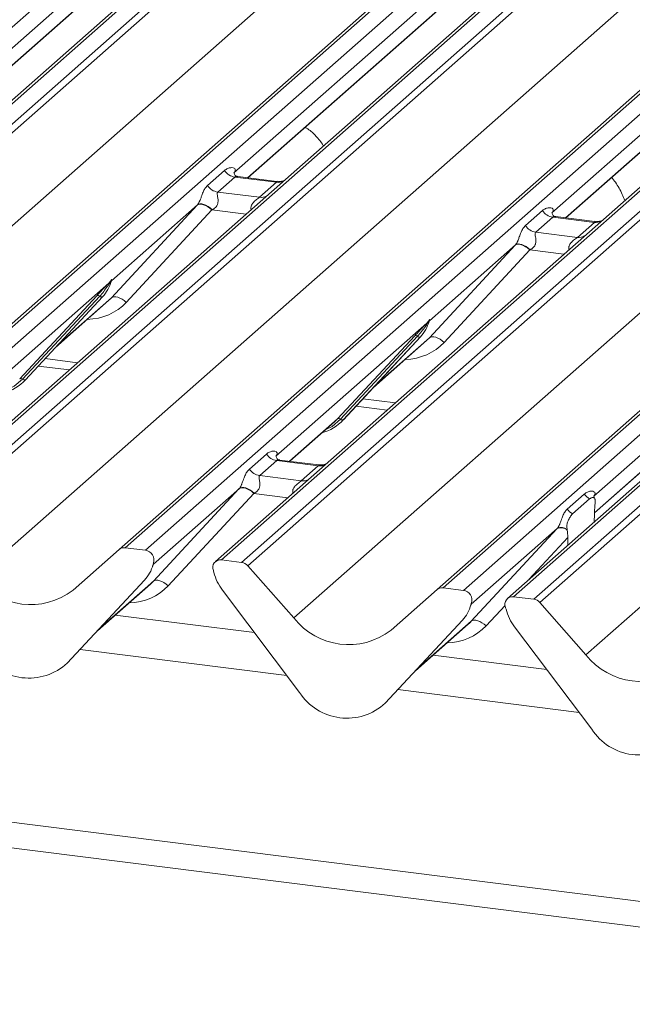
# Model space of a CAD drawing. Units: millimetres. Extents: x 5 to 415, y 5 to 292.
# Drawn here: x 300 to 305, y 120 to 128 of the extents above; entities that cross this region are included whole.
import ezdxf

# ---------------------------------------------------------------- set-up
doc = ezdxf.new("R2010")
doc.units = ezdxf.units.MM

msp = doc.modelspace()

# ---------------------------------------------------------------- linework, layer by layer
at = {"color": 7, "linetype": 'Continuous', "lineweight": 15}
for p, q in [((295.67271288, 124.17961538), (309.77284602, 136.61476397)), ((310.43453073, 136.53139953), (296.33439758, 124.09625095)), ((310.3816157, 136.51597481), (296.28148255, 124.08082622)), ((296.51033114, 124.0740854), (310.61046428, 136.50923399)), ((310.66337931, 136.48047593), (296.56324617, 124.04532734)), ((298.21269076, 123.83751686), (312.31282391, 136.27266544)), ((312.36573893, 136.28809017), (298.26560579, 123.85294158)), ((298.44153935, 123.83077604), (312.54167249, 136.26592462)), ((313.15044217, 136.16713546), (299.05030902, 123.73198688)), ((313.20335719, 136.18256019), (299.10322405, 123.7474116)), ((299.27915761, 123.72524606), (313.37929075, 136.16039464)), ((313.43220578, 136.13163658), (299.33207263, 123.696488)), ((296.96464825, 123.59018016), (311.04404128, 136.00703768)), ((315.1345654, 135.93925082), (301.03443225, 123.50410224)), ((300.98151723, 123.48867751), (315.08165037, 135.9238261)), ((301.21036581, 123.48193669), (315.31049896, 135.91708528)), ((315.91926863, 135.81829612), (301.81913549, 123.38314753)), ((315.97218366, 135.83372084), (301.87205051, 123.39857226)), ((302.04798407, 123.37640671), (316.14811722, 135.8115553)), ((316.20103224, 135.78279724), (302.1008991, 123.34764865)), ((299.73347472, 123.24134081), (313.81286775, 135.65819833)), ((317.90339187, 135.59041148), (303.80325872, 123.15526289)), ((303.75034369, 123.13983817), (317.85047684, 135.57498675)), ((303.97919228, 123.13309735), (318.07932542, 135.56824593)), ((318.51651068, 135.51316577), (304.41637754, 123.07801718)), ((318.46359566, 135.49774104), (304.36346251, 123.06259246)), ((304.5923111, 123.05585164), (318.69244424, 135.49100022)), ((318.74535927, 135.46224216), (304.64522612, 123.02709358)), ((302.50230119, 122.89250147), (316.58169422, 135.30935899)), ((305.04662821, 122.57194639), (319.12602124, 134.98880392)), ((301.68387749, 129.29927878), (299.21232496, 127.11957432)), ((299.33285863, 127.07521292), (301.50956339, 128.99488608)), ((304.45270396, 128.95043943), (301.98115143, 126.77073498)), ((302.10168509, 126.72637358), (304.27838985, 128.64604673)), ((307.22153043, 128.60160009), (304.74997789, 126.42189563)), ((304.87051156, 126.37753423), (307.04721632, 128.29720739)), ((355.06519173, 114.18225781), (250.67660024, 127.33398413)), ((355.06519173, 113.95852022), (250.59811749, 127.12013444)), ((301.7507219, 126.65869106), (301.89889357, 126.78936619)), ((301.98869335, 126.73279765), (301.84052168, 126.60212252)), ((302.35104546, 126.68714558), (301.98869335, 126.73279765)), ((302.35585903, 126.69435067), (302.01361505, 126.73746936)), ((302.20287379, 126.55647045), (302.35104546, 126.68714558)), ((301.84052168, 126.60212252), (302.20287379, 126.55647045)), ((300.91453182, 125.68183819), (301.66030231, 126.48716539)), ((301.66338204, 126.49048873), (300.91481174, 125.83031178)), ((301.78865885, 126.44689521), (301.04288835, 125.641568)), ((304.51954837, 126.30985172), (304.66772004, 126.44052685)), ((304.75751981, 126.38395831), (304.60934814, 126.25328318)), ((305.11987192, 126.33830623), (304.75751981, 126.38395831)), ((305.1246855, 126.34551132), (304.78244152, 126.38863001)), ((304.97170025, 126.2076311), (305.11987192, 126.33830623)), ((304.60934814, 126.25328318), (304.97170025, 126.2076311)), ((303.68335828, 125.33299884), (304.42912878, 126.13832605)), ((304.43220851, 126.14164938), (303.68363821, 125.48147243)), ((304.55748532, 126.09805586), (303.81171482, 125.29272866)), ((300.89124409, 125.80952706), (299.57698837, 124.65046246)), ((300.89124409, 125.80952706), (300.90592931, 125.82683354)), ((300.90749055, 125.82309429), (300.89577001, 125.80348293)), ((300.90755383, 125.81387529), (300.91344958, 125.82834966)), ((300.91486806, 125.83759625), (300.91149073, 125.82531774)), ((300.91784737, 125.83734428), (300.91481174, 125.83031178)), ((300.11510844, 124.97681304), (300.78706303, 125.69928958)), ((300.8118825, 125.6946131), (300.13992791, 124.97213657)), ((300.83670197, 125.68993663), (300.16474738, 124.96746009)), ((300.16524903, 124.96794855), (300.83720362, 125.69042509)), ((300.42731291, 125.24971611), (300.88878393, 125.6566953)), ((300.83720362, 125.69042509), (300.83670197, 125.68993663)), ((303.66007056, 125.46068772), (303.67475577, 125.4779942)), ((303.67631702, 125.47425495), (303.66459647, 125.45464358)), ((303.6763803, 125.46503594), (303.68227605, 125.47951032)), ((303.68369453, 125.48875691), (303.6803172, 125.47647839)), ((303.68667383, 125.48850494), (303.68363821, 125.48147243)), ((303.66007056, 125.46068772), (302.34581484, 124.30162312)), ((302.88393491, 124.6279737), (303.5558895, 125.35045024)), ((303.58070896, 125.34577376), (302.90875438, 124.62329722)), ((303.60552843, 125.34109728), (302.93357385, 124.61862074)), ((302.9340755, 124.61910921), (303.60603009, 125.34158575)), ((303.19613937, 124.90087676), (303.6576104, 125.30785595)), ((303.60603009, 125.34158575), (303.60552843, 125.34109728)), ((300.27559017, 125.08658585), (300.54744367, 125.05233553)), ((306.42889703, 125.11184837), (305.1146413, 123.95278377)), ((300.16524903, 124.96794855), (300.16474738, 124.96746009)), ((303.04441663, 124.73774651), (303.31627014, 124.70349619)), ((302.85747197, 124.60220018), (302.88393491, 124.6279737)), ((302.9340755, 124.61910921), (302.93357385, 124.61862074)), ((302.4663485, 124.25726171), (302.85747197, 124.60220018)), ((302.11538531, 124.1895792), (302.26355698, 124.32025433)), ((302.35335676, 124.26368579), (302.20518509, 124.13301066)), ((302.71570887, 124.21803371), (302.35335676, 124.26368579)), ((302.72052244, 124.22523881), (302.37827846, 124.26835749)), ((302.5675372, 124.08735858), (302.71570887, 124.21803371)), ((305.12017167, 123.80699899), (305.62629843, 124.25336084)), ((302.20518509, 124.13301066), (302.5675372, 124.08735858)), ((301.27919523, 123.21272633), (302.02496572, 124.01805353)), ((302.02804545, 124.02137686), (301.27947515, 123.36119991)), ((302.15332226, 123.97778334), (301.40755177, 123.17245614)), ((304.88421178, 123.84073985), (305.03238345, 123.97141498)), ((304.93017531, 123.79867808), (305.07834698, 123.92935321)), ((305.12540817, 123.87595991), (305.12480589, 123.87075618)), ((305.11858782, 123.72855039), (305.11990455, 123.79671105)), ((304.04802169, 122.86388698), (304.79379219, 123.66921418)), ((304.79687192, 123.67253752), (304.04830162, 123.01236057)), ((304.8837164, 123.65813523), (304.88311413, 123.66227665)), ((304.88993447, 123.52689709), (304.88861774, 123.59273525)), ((301.21036581, 123.48193669), (301.03443225, 123.50410224)), ((300.58011514, 123.13467415), (300.98151723, 123.48867751)), ((301.27221724, 123.34476342), (301.27811299, 123.3592378)), ((301.27953147, 123.36848439), (301.27615414, 123.35620588)), ((301.28251078, 123.36823242), (301.27947515, 123.36119991)), ((302.04798407, 123.37640671), (301.87205051, 123.39857226)), ((302.1008991, 123.34764865), (302.50230119, 122.89250147)), ((301.80626219, 123.28941854), (301.80288485, 123.30254806)), ((301.20136538, 123.22082476), (300.52941079, 122.49834822)), ((300.52991245, 122.49883669), (301.20186703, 123.22131323)), ((300.79197632, 122.78060424), (301.25344734, 123.18758343)), ((301.20186703, 123.22131323), (301.20136538, 123.22082476)), ((303.97919228, 123.13309735), (303.80325872, 123.15526289)), ((302.55300554, 122.24339925), (301.88105095, 123.13519243)), ((303.34894161, 122.7858348), (303.75034369, 123.13983817)), ((304.5923111, 123.05585164), (304.41637754, 123.07801718)), ((304.04104371, 122.99592408), (304.04693946, 123.01039846)), ((304.04835794, 123.01964505), (304.04498061, 123.00736653)), ((304.05133724, 123.01939307), (304.04830162, 123.01236057)), ((304.35058921, 122.96886347), (304.34721188, 122.98199299)), ((304.64522612, 123.02709358), (305.04662821, 122.57194639)), ((302.16031276, 122.76456652), (300.94710644, 122.91741615)), ((303.97019184, 122.87198542), (303.29823726, 122.14950888)), ((303.29873891, 122.14999734), (303.9706935, 122.87247388)), ((303.56080278, 122.4317649), (304.02227381, 122.83874409)), ((303.9706935, 122.87247388), (303.97019184, 122.87198542)), ((305.09733256, 121.92284418), (304.42537797, 122.81463735)), ((304.70463978, 122.44401145), (303.71593291, 122.56857681)), ((300.52991245, 122.49883669), (300.52941079, 122.49834822)), ((303.29873891, 122.14999734), (303.29823726, 122.14950888))]:
    msp.add_line(p, q, dxfattribs=at)
at = {"color": 8, "linetype": 'Continuous', "lineweight": 15}
for p, q in [((299.33044233, 127.07551734), (301.5071471, 128.9951905)), ((302.0992688, 126.726678), (304.27597356, 128.64635116)), ((304.86809527, 126.37783865), (307.04480003, 128.29751181)), ((302.08621735, 126.40940636), (301.78865885, 126.44689521)), ((304.85504382, 126.06056701), (304.55748532, 126.09805586)), ((300.43991393, 125.26326456), (300.91453182, 125.68183819)), ((303.2087404, 124.91442521), (303.68335828, 125.33299884)), ((300.33580147, 125.15132424), (300.61920071, 125.11561929)), ((303.10462794, 124.8024849), (303.38802718, 124.76677995)), ((302.46393221, 124.25756614), (302.88393491, 124.6279737)), ((305.12025742, 123.80951001), (305.65276138, 124.27913435)), ((302.45088076, 123.94029449), (302.15332226, 123.97778334)), ((304.88861774, 123.59273525), (304.55013806, 123.22722482)), ((300.80457734, 122.79415269), (301.27919523, 123.21272633)), ((304.34212177, 123.00259649), (304.17637823, 122.82361679)), ((303.57340381, 122.44531335), (304.04802169, 122.86388698)), ((302.44198276, 122.39074455), (300.64047594, 122.61771308)), ((304.98630979, 122.07018948), (303.40930241, 122.26887373))]:
    msp.add_line(p, q, dxfattribs=at)
at = {"color": 7, "linetype": 'Continuous', "lineweight": 15, "flags": 128}
for points in [[(301.78865885, 126.44689521), (301.77117689, 126.46178568), (301.75277898, 126.4745349), (301.73414225, 126.48467364), (301.71595266, 126.49182873), (301.69887967, 126.49573682), (301.68355168, 126.49625407), (301.67053283, 126.49336144), (301.66030231, 126.48716539)], [(301.66338204, 126.49048873), (301.67352029, 126.49652887), (301.68648922, 126.49922531), (301.70180485, 126.4984774), (301.7188956, 126.49431307), (301.73712366, 126.48688771), (301.75580875, 126.47647845), (301.77425356, 126.46347375), (301.79176975, 126.44835894)], [(304.43220851, 126.14164938), (304.44234675, 126.14768953), (304.45531569, 126.15038596), (304.47063132, 126.14963806), (304.48772207, 126.14547372), (304.50595012, 126.13804837), (304.52463522, 126.1276391), (304.54308003, 126.1146344), (304.56059621, 126.09951959)], [(304.55748532, 126.09805586), (304.54000336, 126.11294633), (304.52160544, 126.12569556), (304.50296872, 126.1358343), (304.48477912, 126.14298939), (304.46770614, 126.14689747), (304.45237814, 126.14741472), (304.4393593, 126.14452209), (304.42912878, 126.13832605)], [(301.04288835, 125.641568), (301.0254064, 125.65645847), (301.00700848, 125.6692077), (300.98837176, 125.67934644), (300.97018216, 125.68650153), (300.95310917, 125.69040961), (300.93778118, 125.69092686), (300.92476234, 125.68803423), (300.91453182, 125.68183819)], [(303.81171482, 125.29272866), (303.79423286, 125.30761913), (303.77583495, 125.32036836), (303.75719822, 125.33050709), (303.73900863, 125.33766218), (303.72193564, 125.34157027), (303.70660765, 125.34208752), (303.69358881, 125.33919489), (303.68335828, 125.33299884)], [(302.15332226, 123.97778334), (302.1358403, 123.99267381), (302.11744239, 124.00542304), (302.09880566, 124.01556178), (302.08061607, 124.02271687), (302.06354308, 124.02662495), (302.04821509, 124.0271422), (302.03519624, 124.02424957), (302.02496572, 124.01805353)], [(302.02804545, 124.02137686), (302.0381837, 124.02741701), (302.05115263, 124.03011344), (302.06646826, 124.02936554), (302.08355901, 124.0252012), (302.10178707, 124.01777585), (302.12047216, 124.00736659), (302.13891697, 123.99436189), (302.15643316, 123.97924708)], [(301.40755177, 123.17245614), (301.39006981, 123.18734661), (301.37167189, 123.20009584), (301.35303517, 123.21023458), (301.33484557, 123.21738966), (301.31777259, 123.22129775), (301.30244459, 123.221815), (301.28942575, 123.21892237), (301.27919523, 123.21272633)], [(304.17637823, 122.82361679), (304.15889628, 122.83850726), (304.14049836, 122.85125649), (304.12186164, 122.86139523), (304.10367204, 122.86855032), (304.08659905, 122.87245841), (304.07127106, 122.87297565), (304.05825222, 122.87008302), (304.04802169, 122.86388698)]]:
    msp.add_lwpolyline(points, dxfattribs=at)
at = {"color": 8, "linetype": 'Continuous', "lineweight": 15, "flags": 128}
for points in [[(300.13992791, 124.97213657), (300.06636552, 124.91042719), (300.00653229, 124.87862249)], [(302.90875438, 124.62329722), (302.83519198, 124.56158784), (302.77535876, 124.52978314)]]:
    msp.add_lwpolyline(points, dxfattribs=at)
at = {"color": 7, "linetype": 'Continuous', "lineweight": 15}
for centre, radius, start, end in [((302.00707006, 126.86153041), 0.13003779, 213.707136255, 261.875865728), ((301.85889839, 126.73085528), 0.13003779, 213.707136255, 261.875865728), ((304.77589653, 126.51269107), 0.13003779, 213.707136255, 261.875865728), ((304.62772486, 126.38201594), 0.13003779, 213.707136255, 261.875865728), ((300.59849879, 125.9098759), 0.32421296, 317.282894086, 344.88183672), ((300.91060761, 125.81931008), 0.02169454, 206.804254364, 226.848293432), ((300.91344854, 125.82777749), 0.00757825, 187.155316999, 218.168589966), ((300.90364942, 125.8347149), 0.01223899, 288.291038649, 309.842768366), ((300.90756064, 125.83000562), 0.00611734, 309.974841538, 344.294173398), ((300.93904416, 125.821408), 0.02651922, 143.063234372, 164.825491526), ((300.94105214, 125.83040196), 0.02715444, 158.663867379, 164.636611985), ((300.79593372, 125.67816858), 0.02290821, 45.876787757, 112.782098313), ((300.82783128, 125.71105763), 0.02290821, 225.876787758, 292.782098313), ((303.36732525, 125.56103656), 0.32421296, 317.282894086, 344.88183672), ((303.68227501, 125.47893814), 0.00757825, 187.155316999, 218.168589966), ((303.67247589, 125.48587556), 0.01223899, 288.291038647, 309.842768368), ((303.67638711, 125.48116627), 0.00611734, 309.974841539, 344.294173396), ((303.70787063, 125.47256865), 0.02651922, 143.063234372, 164.825491526), ((303.70987861, 125.48156261), 0.02715444, 158.663867382, 164.636611984), ((303.67943408, 125.47047074), 0.02169454, 206.804254365, 226.848293431), ((303.56476019, 125.32932923), 0.02290821, 45.876787758, 112.782098313), ((303.59665774, 125.36221829), 0.02290821, 225.876787758, 292.782098313), ((299.86387335, 125.24899676), 0.41205349, 285.983138503, 316.901651964), ((300.12397913, 124.95569204), 0.02290821, 45.876787758, 112.782098313), ((300.15587669, 124.98858109), 0.02290821, 225.876787758, 292.782098313), ((302.63269981, 124.90015741), 0.41205349, 285.983138503, 316.901651964), ((302.8928056, 124.60685269), 0.02290821, 45.876787758, 112.782098313), ((302.92470316, 124.63974175), 0.02290821, 225.876787758, 292.782098313), ((302.37173347, 124.39241855), 0.13003779, 213.707136255, 261.875865728), ((302.2235618, 124.26174342), 0.13003779, 213.707136255, 261.875865728), ((305.14391641, 124.04714953), 0.13481589, 214.177792499, 240.898203333), ((304.99574474, 123.9164744), 0.13481589, 214.177792499, 240.898203333), ((304.83040121, 123.59587551), 0.08196818, 49.425394539, 116.527344556), ((304.83213708, 123.60137815), 0.07941843, 50.067901116, 116.362092887), ((301.02496881, 123.43809115), 0.06668599, 81.841586973, 130.661206792), ((301.19938739, 123.3974556), 0.08519144, 342.028235109, 82.595832652), ((300.9631622, 123.44076404), 0.32421296, 317.282894086, 344.88183672), ((301.27222405, 123.36089375), 0.00611734, 309.974841538, 344.294173398), ((301.30370757, 123.35229613), 0.02651922, 143.063234372, 164.825491526), ((301.30571555, 123.36129009), 0.02715444, 158.663867376, 164.636611988), ((301.86335408, 123.3322039), 0.06693569, 82.534899918, 203.55163447), ((302.03614862, 123.29156836), 0.08565994, 40.895790583, 82.058155713), ((300.21054988, 123.61467415), 0.60578749, 218.044820488, 307.593667956), ((301.77016965, 123.29412528), 0.03378206, 14.437702184, 19.600948854), ((302.23086442, 123.40007393), 0.43878431, 194.606923302, 217.133290913), ((303.79379528, 123.0892518), 0.06668599, 81.841586973, 130.661206792), ((303.96821385, 123.04861626), 0.08519144, 342.028235109, 82.595832652), ((304.4076811, 123.01164883), 0.06693569, 82.534899918, 203.551634471), ((303.73198866, 123.09192469), 0.32421296, 317.282894086, 344.88183672), ((304.04105052, 123.01205441), 0.00611734, 309.974841539, 344.294173397), ((304.07253404, 123.00345679), 0.02651922, 143.063234373, 164.825491525), ((304.07454202, 123.01245075), 0.02715444, 158.66386738, 164.636611984), ((304.31449668, 122.9735702), 0.03378206, 14.437702186, 19.600948851), ((304.58047564, 122.97101328), 0.08565994, 40.895790583, 82.058155713), ((302.97937634, 123.2658348), 0.60578749, 218.044820488, 307.593667956), ((304.77519144, 123.07951885), 0.43878431, 194.606923302, 217.133290913), ((300.19649802, 122.86042691), 0.49186572, 213.04154549, 312.596942954), ((305.52370337, 122.94527973), 0.60578749, 218.044820488, 307.593667956), ((302.96532449, 122.51158757), 0.49186572, 213.04154549, 312.596942954), ((305.50965151, 122.19103249), 0.49186572, 213.04154549, 312.596942954)]:
    msp.add_arc(centre, radius, start, end, dxfattribs=at)
at = {"color": 8, "linetype": 'Continuous', "lineweight": 15}
for centre in [(302.36503999, 126.78826261), (302.21686832, 126.65758748), (305.13386645, 126.43942326), (304.98569478, 126.30874813), (302.7297034, 124.31915074), (302.58153173, 124.18847561)]:
    msp.add_arc(centre, 0.10208086, 262.120357346, 299.0588714, dxfattribs=at)
at = {"color": 7, "linetype": 'Continuous', "lineweight": 15}
for centre, major_axis, ratio, start_param, end_param in [((301.75489775, 126.57249615), (0.20647079, 0.21580469), 0.0346325449, 1.9934980526, 2.010194029), ((301.84088602, 126.48893953), (0.19297878, 0.09596941), 0.07008161, 4.4036671557, 4.4203631321), ((304.52372421, 126.22365681), (0.20647079, 0.21580469), 0.0346325449, 1.9934980526, 2.010194029), ((304.60971249, 126.14010019), (0.19297878, 0.09596941), 0.07008161, 4.4036671557, 4.4203631321), ((300.56343261, 126.0097624), (0.34665071, -0.33264582), 0.8585156985, 6.2116466093, 6.298913072), ((303.33225907, 125.66092305), (0.34665071, -0.33264582), 0.8585156985, 6.2116466093, 6.298913072), ((302.11956116, 124.10338429), (0.20647079, 0.21580469), 0.0346325449, 1.9934980526, 2.010194029), ((302.20554943, 124.01982767), (0.19297878, 0.09596941), 0.07008161, 4.4036671557, 4.4203631321), ((305.16227282, 123.8281552), (0.01131355, 0.1816829), 0.2255353151, 1.3481800284, 1.7587698828), ((304.88838763, 123.75454494), (0.20647079, 0.21580469), 0.0346325449, 1.9934980526, 2.010194029), ((304.84624948, 123.54944881), (0.0073439, 0.17819046), 0.2349727477, 4.9674382948, 5.3780281492), ((300.92809602, 123.54065053), (0.34665071, -0.33264582), 0.8585156985, 6.2116466093, 6.298913072), ((303.69692248, 123.19181119), (0.34665071, -0.33264582), 0.8585156985, 6.2116466093, 6.298913072)]:
    msp.add_ellipse(centre, major_axis=major_axis, ratio=ratio, start_param=start_param, end_param=end_param, dxfattribs=at)
at = {"color": 8, "linetype": 'Continuous', "lineweight": 15}
for centre in [(300.60580087, 126.05304883), (303.37462734, 125.70420949), (300.97046428, 123.58393697), (303.73929075, 123.23509762)]:
    msp.add_ellipse(centre, major_axis=(0.42710299, -0.42191967), ratio=0.8634089568, start_param=5.5927238914, end_param=6.3110522848, dxfattribs=at)
at = {"color": 7, "linetype": 'Continuous', "lineweight": 15}
for points, knots in [([(302.76068943, 127.00423483), (302.76003836, 127.00538795), (302.74141968, 127.03836387), (302.69594604, 127.08968817), (302.64511576, 127.14029819), (302.60832299, 127.16142082), (302.60024245, 127.16605984)], [0, 0, 0, 0, 0.01590589038, 0.45486093693, 0.88027487765, 1, 1, 1, 1]), ([(301.89889357, 126.78936619), (301.90108466, 126.7912031), (301.91149584, 126.79993136), (301.93239719, 126.81087059), (301.96031258, 126.8164747), (301.98150097, 126.81306313), (301.99172971, 126.80340571), (301.99312166, 126.79368981), (301.99113722, 126.7851353), (301.98711752, 126.77753761), (301.98264368, 126.77243647), (301.98115143, 126.77073498)], [0, 0, 0, 0, 0.064258995, 0.3053335511, 0.5295678856, 0.716312523, 0.8283400389, 0.887258871, 0.920469899, 0.9734727179, 1, 1, 1, 1]), ([(302.01475177, 126.738195), (302.0113512, 126.73851479), (301.99992303, 126.73958952), (301.99081572, 126.74581507), (301.98142397, 126.76976728), (301.9829181, 126.77335422), (301.98331175, 126.77429925)], [0, 0, 0, 0, 0.1170274592, 0.3932890451, 0.8401547555, 1, 1, 1, 1]), ([(302.40983832, 126.70069852), (302.4009098, 126.69767377), (302.38400438, 126.69194663), (302.36500872, 126.69475982), (302.35604551, 126.69608724)], [0, 0, 0, 0, 0.52814470962, 1, 1, 1, 1]), ([(305.38566797, 126.52853353), (305.37814537, 126.54660448), (305.35444694, 126.60353331), (305.3160983, 126.67289273), (305.28109666, 126.71583953), (305.26981277, 126.7296848)], [0, 0, 0, 0, 0.2396177865, 0.7548666783, 1, 1, 1, 1]), ([(301.66338204, 126.49048873), (301.66624686, 126.49397437), (301.6703975, 126.49902447), (301.67726558, 126.51075236), (301.6822406, 126.52133346), (301.689761, 126.53964814), (301.69983075, 126.56816474), (301.71212217, 126.60183558), (301.72807352, 126.63479348), (301.74293027, 126.65046968), (301.7507219, 126.65869106)], [0, 0, 0, 0, 0.05345219375, 0.07744320736, 0.14507000582, 0.17411814852, 0.29781609463, 0.52224582707, 0.74944160952, 1, 1, 1, 1]), ([(301.84052168, 126.60212252), (301.83824944, 126.59887444), (301.83497042, 126.5941872), (301.8348255, 126.5801595), (301.83883466, 126.56104053), (301.84274461, 126.53780052), (301.84271446, 126.51775528), (301.84102323, 126.50518533), (301.83550548, 126.48852889), (301.82830385, 126.47657782), (301.8135448, 126.46046576), (301.80141445, 126.45372135), (301.79176975, 126.44835894)], [0, 0, 0, 0, 0.1171308941, 0.1690294504, 0.3455882267, 0.5076015529, 0.546768653, 0.6403719251, 0.6815113305, 0.7872571712, 0.8308506365, 1, 1, 1, 1]), ([(304.66772004, 126.44052685), (304.66991112, 126.44236375), (304.6803223, 126.45109201), (304.70122366, 126.46203125), (304.72913904, 126.46763535), (304.75032744, 126.46422378), (304.76055617, 126.45456636), (304.76194812, 126.44485046), (304.75996368, 126.43629596), (304.75594398, 126.42869826), (304.75147014, 126.42359712), (304.74997789, 126.42189563)], [0, 0, 0, 0, 0.06425899497, 0.30533355105, 0.52956788559, 0.71631252305, 0.82834003892, 0.88725887105, 0.92046989904, 0.97347271788, 1, 1, 1, 1]), ([(304.78357824, 126.38935565), (304.78017766, 126.38967545), (304.7687495, 126.39075018), (304.75964219, 126.39697572), (304.75025043, 126.42092793), (304.75174457, 126.42451488), (304.75213821, 126.4254599)], [0, 0, 0, 0, 0.1170274592, 0.3932890451, 0.8401547555, 1, 1, 1, 1]), ([(305.17866478, 126.35185918), (305.16973627, 126.34883442), (305.15283084, 126.34310728), (305.13383518, 126.34592047), (305.12487198, 126.34724789)], [0, 0, 0, 0, 0.5281447096, 1, 1, 1, 1]), ([(304.43220851, 126.14164938), (304.43507333, 126.14513502), (304.43922397, 126.15018513), (304.44609205, 126.16191301), (304.45106707, 126.17249411), (304.45858746, 126.19080879), (304.46865722, 126.21932539), (304.48094864, 126.25299623), (304.49689999, 126.28595414), (304.51175674, 126.30163033), (304.51954837, 126.30985172)], [0, 0, 0, 0, 0.05345219375, 0.07744320736, 0.14507000582, 0.17411814852, 0.29781609463, 0.52224582707, 0.74944160952, 1, 1, 1, 1]), ([(304.60934814, 126.25328318), (304.60707591, 126.2500351), (304.60379689, 126.24534785), (304.60365196, 126.23132016), (304.60766113, 126.21220119), (304.61157108, 126.18896118), (304.61154092, 126.16891593), (304.6098497, 126.15634598), (304.60433195, 126.13968954), (304.59713031, 126.12773848), (304.58237127, 126.11162641), (304.57024092, 126.104882), (304.56059621, 126.09951959)], [0, 0, 0, 0, 0.1171308941, 0.1690294504, 0.3455882267, 0.5076015529, 0.546768653, 0.6403719251, 0.6815113305, 0.7872571712, 0.8308506365, 1, 1, 1, 1]), ([(300.78706303, 125.69928958), (300.81329121, 125.72752795), (300.84616317, 125.76291929), (300.88366465, 125.80169091), (300.89124409, 125.80952706)], [0, 0, 0, 0, 0.7978893795, 1, 1, 1, 1]), ([(300.90592931, 125.82683354), (300.90842766, 125.83039174), (300.91156074, 125.83485393), (300.91468136, 125.83919665), (300.91544679, 125.83996755), (300.91575881, 125.84028179)], [0, 0, 0, 0, 0.699844544, 0.8776468716, 1, 1, 1, 1]), ([(300.91486806, 125.83759625), (300.91478802, 125.83751034), (300.91461758, 125.83732741), (300.91402921, 125.83638404), (300.91310899, 125.83456972), (300.91088283, 125.82995532), (300.90897171, 125.82609), (300.90749055, 125.82309429)], [0, 0, 0, 0, 0.0367940161, 0.0783449176, 0.2278609191, 0.4015766335, 1, 1, 1, 1]), ([(300.91344958, 125.82834966), (300.91386388, 125.82995044), (300.91466236, 125.83303561), (300.91531485, 125.83642902), (300.91519461, 125.83755817), (300.9150887, 125.8377048), (300.91496799, 125.83767941), (300.9148844, 125.83760985), (300.91486806, 125.83759625)], [0, 0, 0, 0, 0.4466278272, 0.8607877404, 0.9179909575, 0.9566385595, 0.99152723, 1, 1, 1, 1]), ([(300.91352257, 125.82858019), (300.91354177, 125.82865979), (300.91369918, 125.82931233), (300.91386134, 125.82946794), (300.91373922, 125.82930974), (300.91371388, 125.82927691)], [0, 0, 0, 0, 0.099179468, 0.8130528798, 1, 1, 1, 1]), ([(300.91575881, 125.84028179), (300.9159182, 125.84040951), (300.91636918, 125.84077089), (300.91733606, 125.84093115), (300.91788689, 125.83952025), (300.91786031, 125.83805688), (300.91784737, 125.83734428)], [0, 0, 0, 0, 0.0708700582, 0.2005267089, 0.6106929516, 1, 1, 1, 1]), ([(300.89577001, 125.80348293), (300.89070168, 125.7960132), (300.86340858, 125.7557885), (300.8350086, 125.72207004), (300.8118825, 125.6946131)], [0, 0, 0, 0, 0.1856999239, 1, 1, 1, 1]), ([(303.67475577, 125.4779942), (303.67725412, 125.48155239), (303.6803872, 125.48601458), (303.68350783, 125.4903573), (303.68427326, 125.4911282), (303.68458527, 125.49144245)], [0, 0, 0, 0, 0.699844544, 0.8776468716, 1, 1, 1, 1]), ([(303.68369453, 125.48875691), (303.68361448, 125.488671), (303.68344405, 125.48848806), (303.68285568, 125.48754469), (303.68193546, 125.48573037), (303.6797093, 125.48111598), (303.67779818, 125.47725065), (303.67631702, 125.47425495)], [0, 0, 0, 0, 0.03679401609, 0.07834491757, 0.22786091909, 0.40157663354, 1, 1, 1, 1]), ([(303.68227605, 125.47951032), (303.68269035, 125.48111109), (303.68348882, 125.48419626), (303.68414132, 125.48758967), (303.68402107, 125.48871883), (303.68391516, 125.48886546), (303.68379445, 125.48884007), (303.68371086, 125.4887705), (303.68369453, 125.48875691)], [0, 0, 0, 0, 0.44662782716, 0.86078774043, 0.91799095749, 0.95663855951, 0.99152722995, 1, 1, 1, 1]), ([(303.68234904, 125.47974084), (303.68236824, 125.47982044), (303.68252564, 125.48047299), (303.68268781, 125.4806286), (303.68256569, 125.48047039), (303.68254034, 125.48043756)], [0, 0, 0, 0, 0.0991794682, 0.8130528798, 1, 1, 1, 1]), ([(303.68458527, 125.49144245), (303.68474466, 125.49157017), (303.68519565, 125.49193154), (303.68616253, 125.49209181), (303.68671335, 125.4906809), (303.68668677, 125.48921753), (303.68667383, 125.48850494)], [0, 0, 0, 0, 0.0708700582, 0.2005267089, 0.6106929516, 1, 1, 1, 1]), ([(303.5558895, 125.35045024), (303.58211768, 125.37868861), (303.61498964, 125.41407994), (303.65249111, 125.45285156), (303.66007056, 125.46068772)], [0, 0, 0, 0, 0.7978893795, 1, 1, 1, 1]), ([(303.66459647, 125.45464358), (303.65952815, 125.44717386), (303.63223505, 125.40694915), (303.60383507, 125.3732307), (303.58070896, 125.34577376)], [0, 0, 0, 0, 0.1856999239, 1, 1, 1, 1]), ([(302.26355698, 124.32025433), (302.26574807, 124.32209124), (302.27615925, 124.33081949), (302.2970606, 124.34175873), (302.32497599, 124.34736283), (302.34616438, 124.34395126), (302.35639312, 124.33429384), (302.35778507, 124.32457794), (302.35580063, 124.31602344), (302.35178093, 124.30842574), (302.34730709, 124.3033246), (302.34581484, 124.30162312)], [0, 0, 0, 0, 0.064258995, 0.3053335511, 0.5295678856, 0.716312523, 0.8283400389, 0.887258871, 0.920469899, 0.9734727179, 1, 1, 1, 1]), ([(302.37941518, 124.26908313), (302.37601461, 124.26940293), (302.36458644, 124.27047766), (302.35547913, 124.27670321), (302.34608738, 124.30065541), (302.34758151, 124.30424236), (302.34797516, 124.30518739)], [0, 0, 0, 0, 0.1170274592, 0.3932890451, 0.8401547556, 1, 1, 1, 1]), ([(302.02804545, 124.02137686), (302.03091027, 124.0248625), (302.03506091, 124.02991261), (302.04192899, 124.04164049), (302.04690401, 124.0522216), (302.05442441, 124.07053627), (302.06449416, 124.09905287), (302.07678558, 124.13272372), (302.09273693, 124.16568162), (302.10759368, 124.18135781), (302.11538531, 124.1895792)], [0, 0, 0, 0, 0.0534521938, 0.0774432074, 0.1450700058, 0.1741181485, 0.2978160946, 0.5222458271, 0.7494416095, 1, 1, 1, 1]), ([(302.77450173, 124.23158666), (302.76557321, 124.2285619), (302.74866779, 124.22283477), (302.72967213, 124.22564796), (302.72070892, 124.22697537)], [0, 0, 0, 0, 0.5281447096, 1, 1, 1, 1]), ([(302.20518509, 124.13301066), (302.20291285, 124.12976258), (302.19963383, 124.12507534), (302.19948891, 124.11104764), (302.20349807, 124.09192867), (302.20740802, 124.06868866), (302.20737787, 124.04864341), (302.20568664, 124.03607346), (302.20016889, 124.01941702), (302.19296726, 124.00746596), (302.17820822, 123.9913539), (302.16607786, 123.98460948), (302.15643316, 123.97924708)], [0, 0, 0, 0, 0.11713089414, 0.16902945044, 0.34558822673, 0.50760155287, 0.54676865299, 0.64037192505, 0.6815113305, 0.78725717124, 0.83085063653, 1, 1, 1, 1]), ([(305.03238345, 123.97141498), (305.03457453, 123.97325189), (305.04498571, 123.98198015), (305.06588707, 123.99291938), (305.09380245, 123.99852349), (305.11499085, 123.99511192), (305.12521958, 123.9854545), (305.12661153, 123.9757386), (305.1246271, 123.96718409), (305.12060739, 123.9595864), (305.11613355, 123.95448526), (305.1146413, 123.95278377)], [0, 0, 0, 0, 0.06425899497, 0.30533355105, 0.52956788559, 0.71631252305, 0.82834003892, 0.88725887105, 0.92046989904, 0.97347271788, 1, 1, 1, 1]), ([(305.07834698, 123.92935321), (305.088202, 123.93569549), (305.10125128, 123.94409347), (305.11609766, 123.93980393), (305.12280381, 123.93375028), (305.12670402, 123.92424699), (305.12824645, 123.91454951), (305.12811306, 123.8982182), (305.12652617, 123.88515982), (305.12540817, 123.87595991)], [0, 0, 0, 0, 0.4123516446, 0.5460052055, 0.6803855702, 0.7478177867, 0.8053500134, 0.8628647598, 1, 1, 1, 1]), ([(305.12377943, 123.93441645), (305.12022986, 123.94164903), (305.11501053, 123.95228393), (305.1163675, 123.95536299), (305.11680162, 123.95634804)], [0, 0, 0, 0, 0.6800797776, 1, 1, 1, 1]), ([(304.79687192, 123.67253752), (304.79973674, 123.67602316), (304.80388738, 123.68107326), (304.81075546, 123.69280115), (304.81573048, 123.70338225), (304.82325087, 123.72169693), (304.83332063, 123.75021353), (304.84561205, 123.78388437), (304.8615634, 123.81684228), (304.87642015, 123.83251847), (304.88421178, 123.84073985)], [0, 0, 0, 0, 0.0534521938, 0.0774432074, 0.1450700058, 0.1741181485, 0.2978160946, 0.5222458271, 0.7494416095, 1, 1, 1, 1]), ([(304.88311413, 123.66227665), (304.88231163, 123.66767843), (304.88093014, 123.67697752), (304.88005731, 123.69106385), (304.88119266, 123.70478788), (304.88463233, 123.72097138), (304.8933246, 123.74577265), (304.90900566, 123.77568243), (304.92266575, 123.79052077), (304.93017531, 123.79867808)], [0, 0, 0, 0, 0.1023870982, 0.1762577495, 0.2337400662, 0.3043806138, 0.4248220515, 0.6837986296, 1, 1, 1, 1]), ([(301.27811299, 123.3592378), (301.27852729, 123.36083857), (301.27932577, 123.36392375), (301.27997826, 123.36731716), (301.27985802, 123.36844631), (301.27975211, 123.36859294), (301.2796314, 123.36856755), (301.27954781, 123.36849798), (301.27953147, 123.36848439)], [0, 0, 0, 0, 0.4466278272, 0.8607877404, 0.9179909575, 0.9566385595, 0.9915272299, 1, 1, 1, 1]), ([(301.27818598, 123.35946832), (301.27820518, 123.35954792), (301.27836259, 123.36020047), (301.27852475, 123.36035608), (301.27840263, 123.36019788), (301.27837729, 123.36016504)], [0, 0, 0, 0, 0.0991794681, 0.81305288, 1, 1, 1, 1]), ([(301.28042222, 123.37116993), (301.28058161, 123.37129765), (301.28103259, 123.37165903), (301.28199947, 123.37181929), (301.2825503, 123.37040839), (301.28252372, 123.36894501), (301.28251078, 123.36823242)], [0, 0, 0, 0, 0.0708700582, 0.2005267089, 0.6106929516, 1, 1, 1, 1]), ([(304.04693946, 123.01039846), (304.04735376, 123.01199923), (304.04815223, 123.0150844), (304.04880473, 123.01847781), (304.04868448, 123.01960696), (304.04857857, 123.01975359), (304.04845786, 123.0197282), (304.04837427, 123.01965864), (304.04835794, 123.01964505)], [0, 0, 0, 0, 0.4466278272, 0.8607877404, 0.9179909575, 0.9566385595, 0.9915272299, 1, 1, 1, 1]), ([(304.04701245, 123.01062898), (304.04703165, 123.01070858), (304.04718905, 123.01136113), (304.04735122, 123.01151674), (304.0472291, 123.01135853), (304.04720375, 123.0113257)], [0, 0, 0, 0, 0.099179468, 0.81305288, 1, 1, 1, 1]), ([(304.04924869, 123.02233058), (304.04940807, 123.0224583), (304.04985906, 123.02281968), (304.05082594, 123.02297994), (304.05137676, 123.02156904), (304.05135019, 123.02010567), (304.05133724, 123.01939307)], [0, 0, 0, 0, 0.0708700582, 0.2005267089, 0.6106929516, 1, 1, 1, 1])]:
    msp.add_open_spline(points, degree=3, knots=knots, dxfattribs=at)
at = {"color": 8, "linetype": 'Continuous', "lineweight": 15}
for points, knots in [([(302.01360744, 126.7373852), (302.007538, 126.73770182), (301.99962431, 126.73811465), (301.99211258, 126.73533576), (301.98986823, 126.73366977), (301.98869335, 126.73279765)], [0, 0, 0, 0, 0.6106253247, 0.7961693573, 1, 1, 1, 1]), ([(302.35104546, 126.68714558), (302.35326056, 126.68931643), (302.35645714, 126.69244914), (302.35687236, 126.69437806), (302.35609842, 126.69378857), (302.35579103, 126.69355444)], [0, 0, 0, 0, 0.57636477879, 0.83174146775, 1, 1, 1, 1]), ([(302.12991714, 126.44794595), (302.12926835, 126.45050933), (302.12690224, 126.4598578), (302.12810547, 126.4717888), (302.13385716, 126.49031057), (302.14181595, 126.50242694), (302.15786052, 126.52074871), (302.17530282, 126.53545557), (302.19178173, 126.54756067), (302.19945781, 126.55355181), (302.20170003, 126.55546758), (302.20287379, 126.55647045)], [0, 0, 0, 0, 0.0505977985, 0.1845263173, 0.222258272, 0.4266133969, 0.4593974848, 0.7094541828, 0.8889081016, 0.9418453883, 1, 1, 1, 1]), ([(304.78243391, 126.38854586), (304.77636447, 126.38886247), (304.76845077, 126.3892753), (304.76093905, 126.38649642), (304.75869469, 126.38483042), (304.75751981, 126.38395831)], [0, 0, 0, 0, 0.6106253247, 0.7961693573, 1, 1, 1, 1]), ([(305.11987192, 126.33830623), (305.12208703, 126.34047708), (305.12528361, 126.3436098), (305.12569883, 126.34553872), (305.12492488, 126.34494923), (305.12461749, 126.34471509)], [0, 0, 0, 0, 0.5763647788, 0.8317414677, 1, 1, 1, 1]), ([(304.89874361, 126.09910661), (304.89809481, 126.10166999), (304.89572871, 126.11101845), (304.89693193, 126.12294945), (304.90268362, 126.14147122), (304.91064242, 126.1535876), (304.92668699, 126.17190937), (304.94412928, 126.18661622), (304.96060819, 126.19872133), (304.96828428, 126.20471247), (304.97052649, 126.20662823), (304.97170025, 126.2076311)], [0, 0, 0, 0, 0.0505977985, 0.1845263173, 0.222258272, 0.4266133969, 0.4593974848, 0.7094541828, 0.8889081016, 0.9418453883, 1, 1, 1, 1]), ([(302.37827085, 124.26827334), (302.37220141, 124.26858996), (302.36428772, 124.26900278), (302.356776, 124.2662239), (302.35453164, 124.2645579), (302.35335676, 124.26368579)], [0, 0, 0, 0, 0.6106253247, 0.7961693573, 1, 1, 1, 1]), ([(302.71570887, 124.21803371), (302.71792397, 124.22020456), (302.72112055, 124.22333728), (302.72153577, 124.2252662), (302.72076183, 124.22467671), (302.72045444, 124.22444257)], [0, 0, 0, 0, 0.5763647788, 0.8317414677, 1, 1, 1, 1]), ([(302.49458055, 123.97883409), (302.49393176, 123.98139747), (302.49156565, 123.99074593), (302.49276888, 124.00267693), (302.49852057, 124.02119871), (302.50647937, 124.03331508), (302.52252393, 124.05163685), (302.53996623, 124.0663437), (302.55644514, 124.07844881), (302.56412122, 124.08443995), (302.56636344, 124.08635571), (302.5675372, 124.08735858)], [0, 0, 0, 0, 0.0505977985, 0.1845263173, 0.222258272, 0.4266133969, 0.4593974848, 0.7094541828, 0.8889081016, 0.9418453883, 1, 1, 1, 1])]:
    msp.add_open_spline(points, degree=3, knots=knots, dxfattribs=at)

doc.saveas('drawing.dxf')
